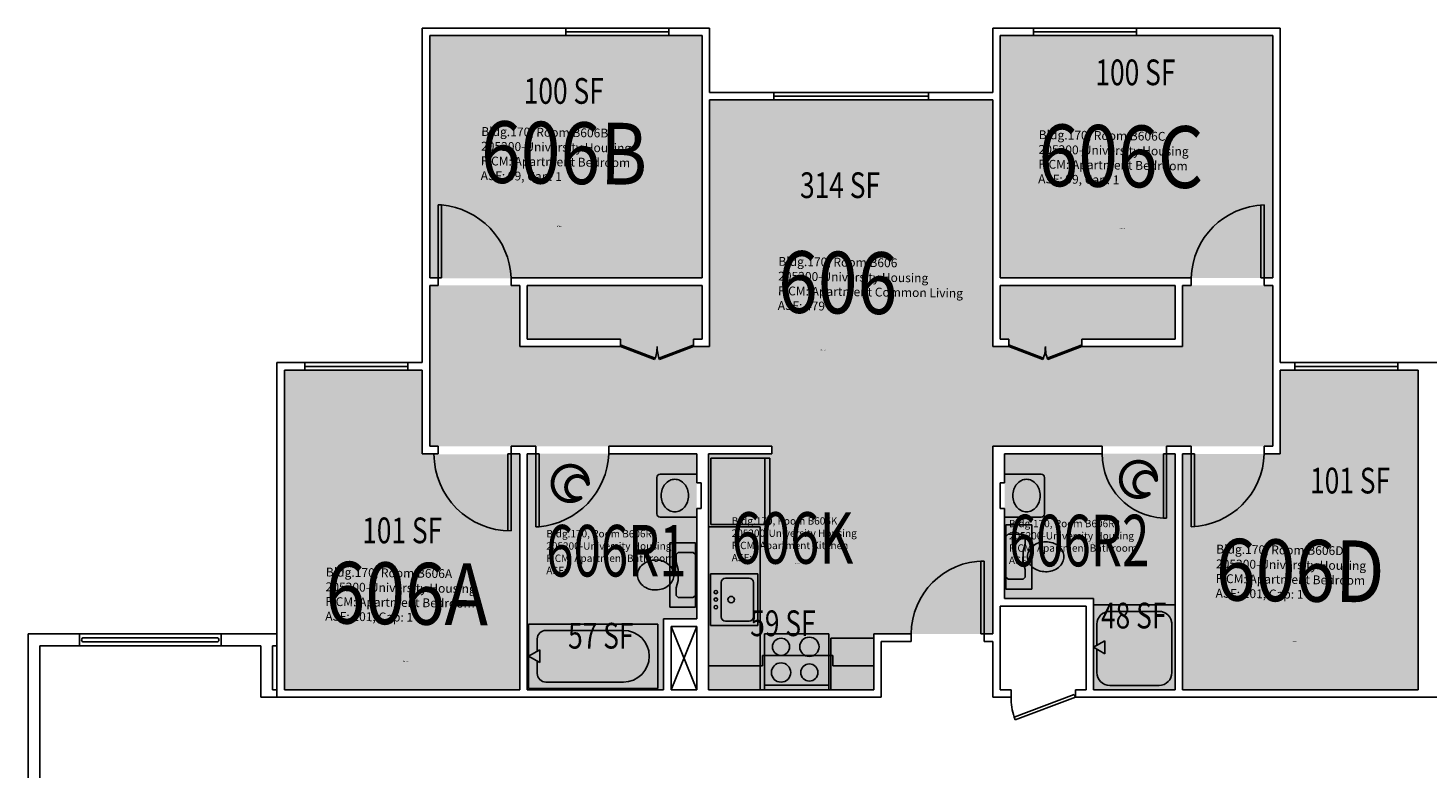
# Model space of a CAD drawing. Units: inches. Extents: x -89 to 3163, y -84 to 1655.
# Drawn here: x 1360 to 2012, y 295 to 640 of the extents above; entities that cross this region are included whole.
import ezdxf
from ezdxf.enums import TextEntityAlignment as Align

# ---------------------------------------------------------------- set-up
doc = ezdxf.new("R2010")
doc.units = ezdxf.units.IN
doc.header["$LTSCALE"] = 10
doc.header["$MEASUREMENT"] = 0
doc.layers.get('0').update_dxf_attribs({"linetype": 'CONTINUOUS'})
for name, color, linetype in [('A-DOOR', 2, 'CONTINUOUS'), ('A-FLOR', 3, 'CONTINUOUS'), ('A-GLAZ', 1, 'CONTINUOUS'), ('A-IDEN-ICON', 4, 'CONTINUOUS'), ('A-IDEN-RNUM', 7, 'CONTINUOUS'), ('A-IDEN-SNUM', 4, 'CONTINUOUS'), ('A-IDEN-VNUM', 4, 'CONTINUOUS'), ('A-WALL', 5, 'CONTINUOUS'), ('AREA-TEXT', 3, 'CONTINUOUS'), ('Rooms-Category-Color', 7, 'CONTINUOUS'), ('Rooms-College-Color', 7, 'CONTINUOUS'), ('Rooms-Department-Color', 7, 'CONTINUOUS'), ('Rooms-Division-Color', 7, 'CONTINUOUS'), ('Rooms-Information', 7, 'CONTINUOUS')]:
    doc.layers.add(name, color=color, linetype=linetype)
doc.styles.add('CP_AREA', font='arial.ttf', dxfattribs={"height": 15})
doc.styles.add('CP_ROOMSNUMBER', font='arial.ttf', dxfattribs={"height": 1})
doc.styles.add('CP_ROOMVNUMBER', font='arial.ttf', dxfattribs={"width": 0.85, "height": 0.075})

# ---------------------------------------------------------------- blocks, each defined once
blk = doc.blocks.new('CPBATH')
at = {"color": 0, "linetype": 'ByBlock', "const_width": 0.0127}
for points in [[(0.0571, 0.0168, 0.861492), (-0.0551, 0, 1)], [(-0.0551, 0, 0.726902), (0.0487, -0.0337, 1)], [(0.0571, 0.0168, 0.729002), (-0.0084, -0.0042, 1)], [(-0.0084, -0.0042, 0.609468), (0.0487, -0.0337, 1)]]:
    blk.add_lwpolyline(points, format="xyb", dxfattribs=at)
at = {"color": 0, "linetype": 'ByBlock', "const_width": 0.00637}
for points in [[(0.0544, 0.0152, 1), (0.0599, 0.0184, 1)], [(0.0459, -0.0353, 1), (0.0515, -0.0321, 1)]]:
    blk.add_lwpolyline(points, format="xyb", close=True, dxfattribs=at)

msp = doc.modelspace()

# ---------------------------------------------------------------- hatches: boundary and pattern name
at = {"layer": 'Rooms-Category-Color', "true_color": 0x728ef3}
for points in [[(1673.99, 522.88), (1546.99, 522.85), (1546.96, 635.85), (1673.96, 635.88)], [(1812.99, 522.91), (1939.99, 522.94), (1939.96, 635.94), (1812.96, 635.91)], [(1939.96, 519.56), (1939.96, 444.56), (1809.46, 444.56), (1809.46, 357.06), (1753.96, 357.06), (1753.96, 441.06), (1706.45, 441.06), (1706.45, 444.56), (1546.96, 444.56), (1546.96, 519.56), (1588.96, 519.56), (1588.96, 491.06), (1635.96, 491.06), (1635.96, 494.56), (1592.46, 494.56), (1592.46, 519.56), (1673.96, 519.56), (1673.96, 494.56), (1669.96, 494.56), (1669.96, 491.06), (1677.46, 491.06), (1677.46, 606.06), (1809.46, 606.06), (1809.46, 491.06), (1816.96, 491.06), (1816.96, 494.56), (1812.96, 494.56), (1812.96, 519.56), (1894.46, 519.56), (1894.46, 494.56), (1850.96, 494.56), (1850.96, 491.06), (1897.96, 491.06), (1897.96, 519.56)], [(1589.04, 330.86), (1479.29, 330.83), (1479.25, 479.83), (1543.5, 479.85), (1543.51, 440.85), (1589.01, 440.86)], [(1943.5, 479.94), (2007.75, 479.96), (2007.79, 330.96), (1898.04, 330.93), (1898.01, 440.93), (1943.51, 440.94)], [(1592.46, 441.06), (1671.46, 441.06), (1671.46, 364.06), (1655.96, 364.06), (1655.96, 331.06), (1592.46, 331.06), (1592.46, 441.06)], [(1676.96, 441.06), (1753.96, 441.06), (1753.96, 331.06), (1676.96, 331.06)], [(1894.46, 441.06), (1814.96, 441.06), (1814.96, 373.56), (1856.46, 373.56), (1856.46, 331.06), (1894.46, 331.06)]]:
    msp.add_hatch(color=171, dxfattribs=at).paths.add_polyline_path(points)
at = {"layer": 'Rooms-College-Color', "true_color": 0xadadad}
for points in [[(1673.99, 522.88), (1546.99, 522.85), (1546.96, 635.85), (1673.96, 635.88)], [(1812.99, 522.91), (1939.99, 522.94), (1939.96, 635.94), (1812.96, 635.91)], [(1939.96, 519.56), (1939.96, 444.56), (1809.46, 444.56), (1809.46, 357.06), (1753.96, 357.06), (1753.96, 441.06), (1706.45, 441.06), (1706.45, 444.56), (1546.96, 444.56), (1546.96, 519.56), (1588.96, 519.56), (1588.96, 491.06), (1635.96, 491.06), (1635.96, 494.56), (1592.46, 494.56), (1592.46, 519.56), (1673.96, 519.56), (1673.96, 494.56), (1669.96, 494.56), (1669.96, 491.06), (1677.46, 491.06), (1677.46, 606.06), (1809.46, 606.06), (1809.46, 491.06), (1816.96, 491.06), (1816.96, 494.56), (1812.96, 494.56), (1812.96, 519.56), (1894.46, 519.56), (1894.46, 494.56), (1850.96, 494.56), (1850.96, 491.06), (1897.96, 491.06), (1897.96, 519.56)], [(1589.04, 330.86), (1479.29, 330.83), (1479.25, 479.83), (1543.5, 479.85), (1543.51, 440.85), (1589.01, 440.86)], [(1943.5, 479.94), (2007.75, 479.96), (2007.79, 330.96), (1898.04, 330.93), (1898.01, 440.93), (1943.51, 440.94)], [(1592.46, 441.06), (1671.46, 441.06), (1671.46, 364.06), (1655.96, 364.06), (1655.96, 331.06), (1592.46, 331.06), (1592.46, 441.06)], [(1676.96, 441.06), (1753.96, 441.06), (1753.96, 331.06), (1676.96, 331.06)], [(1894.46, 441.06), (1814.96, 441.06), (1814.96, 373.56), (1856.46, 373.56), (1856.46, 331.06), (1894.46, 331.06)]]:
    msp.add_hatch(color=253, dxfattribs=at).paths.add_polyline_path(points)
at = {"layer": 'Rooms-Department-Color', "true_color": 0x604aed}
for points in [[(1673.99, 522.88), (1546.99, 522.85), (1546.96, 635.85), (1673.96, 635.88)], [(1812.99, 522.91), (1939.99, 522.94), (1939.96, 635.94), (1812.96, 635.91)], [(1939.96, 519.56), (1939.96, 444.56), (1809.46, 444.56), (1809.46, 357.06), (1753.96, 357.06), (1753.96, 441.06), (1706.45, 441.06), (1706.45, 444.56), (1546.96, 444.56), (1546.96, 519.56), (1588.96, 519.56), (1588.96, 491.06), (1635.96, 491.06), (1635.96, 494.56), (1592.46, 494.56), (1592.46, 519.56), (1673.96, 519.56), (1673.96, 494.56), (1669.96, 494.56), (1669.96, 491.06), (1677.46, 491.06), (1677.46, 606.06), (1809.46, 606.06), (1809.46, 491.06), (1816.96, 491.06), (1816.96, 494.56), (1812.96, 494.56), (1812.96, 519.56), (1894.46, 519.56), (1894.46, 494.56), (1850.96, 494.56), (1850.96, 491.06), (1897.96, 491.06), (1897.96, 519.56)], [(1589.04, 330.86), (1479.29, 330.83), (1479.25, 479.83), (1543.5, 479.85), (1543.51, 440.85), (1589.01, 440.86)], [(1943.5, 479.94), (2007.75, 479.96), (2007.79, 330.96), (1898.04, 330.93), (1898.01, 440.93), (1943.51, 440.94)], [(1592.46, 441.06), (1671.46, 441.06), (1671.46, 364.06), (1655.96, 364.06), (1655.96, 331.06), (1592.46, 331.06), (1592.46, 441.06)], [(1676.96, 441.06), (1753.96, 441.06), (1753.96, 331.06), (1676.96, 331.06)], [(1894.46, 441.06), (1814.96, 441.06), (1814.96, 373.56), (1856.46, 373.56), (1856.46, 331.06), (1894.46, 331.06)]]:
    msp.add_hatch(color=173, dxfattribs=at).paths.add_polyline_path(points)
at = {"layer": 'Rooms-Division-Color', "true_color": 0x604aed}
for points in [[(1673.99, 522.88), (1546.99, 522.85), (1546.96, 635.85), (1673.96, 635.88)], [(1812.99, 522.91), (1939.99, 522.94), (1939.96, 635.94), (1812.96, 635.91)], [(1939.96, 519.56), (1939.96, 444.56), (1809.46, 444.56), (1809.46, 357.06), (1753.96, 357.06), (1753.96, 441.06), (1706.45, 441.06), (1706.45, 444.56), (1546.96, 444.56), (1546.96, 519.56), (1588.96, 519.56), (1588.96, 491.06), (1635.96, 491.06), (1635.96, 494.56), (1592.46, 494.56), (1592.46, 519.56), (1673.96, 519.56), (1673.96, 494.56), (1669.96, 494.56), (1669.96, 491.06), (1677.46, 491.06), (1677.46, 606.06), (1809.46, 606.06), (1809.46, 491.06), (1816.96, 491.06), (1816.96, 494.56), (1812.96, 494.56), (1812.96, 519.56), (1894.46, 519.56), (1894.46, 494.56), (1850.96, 494.56), (1850.96, 491.06), (1897.96, 491.06), (1897.96, 519.56)], [(1589.04, 330.86), (1479.29, 330.83), (1479.25, 479.83), (1543.5, 479.85), (1543.51, 440.85), (1589.01, 440.86)], [(1943.5, 479.94), (2007.75, 479.96), (2007.79, 330.96), (1898.04, 330.93), (1898.01, 440.93), (1943.51, 440.94)], [(1592.46, 441.06), (1671.46, 441.06), (1671.46, 364.06), (1655.96, 364.06), (1655.96, 331.06), (1592.46, 331.06), (1592.46, 441.06)], [(1676.96, 441.06), (1753.96, 441.06), (1753.96, 331.06), (1676.96, 331.06)], [(1894.46, 441.06), (1814.96, 441.06), (1814.96, 373.56), (1856.46, 373.56), (1856.46, 331.06), (1894.46, 331.06)]]:
    msp.add_hatch(color=173, dxfattribs=at).paths.add_polyline_path(points)

# ---------------------------------------------------------------- linework, layer by layer
for p, q in [((1677.96, 408.06), (1677.96, 439.06)), ((1677.96, 439.06), (1705.46, 439.06)), ((1703.21, 439.06), (1703.21, 408.06)), ((1705.46, 439.06), (1705.46, 408.06)), ((1654.35, 431.56), (1671.47, 431.56)), ((1832.08, 431.56), (1814.96, 431.56)), ((1652.85, 430.06), (1652.85, 413.06)), ((1833.58, 430.06), (1833.58, 413.06)), ((1654.35, 411.56), (1671.47, 411.56)), ((1832.08, 411.56), (1814.96, 411.56)), ((1676.96, 407.06), (1700.96, 407.06)), ((1705.46, 408.06), (1677.96, 408.06)), ((1700.96, 407.06), (1700.96, 331.06)), ((1815.58, 377.98), (1815.58, 407.98)), ((1815.58, 407.98), (1827.58, 407.98)), ((1827.58, 407.98), (1827.58, 377.98)), ((1658.83, 369.48), (1658.83, 399.48)), ((1658.83, 399.48), (1670.83, 399.48)), ((1670.83, 399.48), (1670.83, 369.48)), ((1815.58, 383.56), (1815.58, 402.39)), ((1815.71, 402.69), (1816.46, 403.44)), ((1816.76, 403.56), (1823.58, 403.56)), ((1823.58, 403.56), (1824.46, 402.69)), ((1824.57, 399.01), (1823.6, 395.62)), ((1824.58, 402.39), (1824.58, 399.12)), ((1661.83, 393.89), (1661.83, 390.56)), ((1662.83, 395.06), (1661.96, 394.19)), ((1669.83, 395.06), (1662.83, 395.06)), ((1670.71, 394.19), (1669.83, 395.06)), ((1670.83, 375.06), (1670.83, 393.89)), ((1823.58, 395.5), (1823.58, 390.62)), ((1661.83, 390.56), (1662.82, 387.12)), ((1662.83, 387), (1662.83, 382.12)), ((1823.6, 390.51), (1824.57, 387.12)), ((1824.58, 387), (1824.58, 383.56)), ((1662.82, 382.01), (1661.83, 378.56)), ((1661.83, 378.56), (1661.83, 375.06)), ((1677.86, 385.02), (1699.86, 385.02)), ((1677.86, 385.02), (1677.86, 361.02)), ((1682.86, 381.02), (1682.86, 365.02)), ((1684.86, 383.02), (1695.86, 383.02)), ((1697.86, 365.02), (1697.86, 381.02)), ((1699.86, 361.02), (1699.86, 385.02)), ((1816.46, 382.69), (1815.58, 383.56)), ((1823.41, 382.56), (1816.76, 382.56)), ((1824.58, 383.56), (1823.71, 382.69)), ((1661.83, 375.06), (1662.71, 374.19)), ((1663.01, 374.06), (1669.66, 374.06)), ((1669.96, 374.19), (1670.83, 375.06)), ((1827.58, 377.98), (1815.58, 377.98)), ((1670.83, 369.48), (1658.83, 369.48)), ((1894.46, 370.56), (1856.46, 370.56)), ((1863.96, 367.59), (1886.96, 367.59)), ((1593.08, 331.69), (1593.08, 361.69)), ((1593.08, 361.69), (1653.33, 361.69)), ((1653.33, 331.69), (1653.33, 361.69)), ((1677.86, 361.02), (1699.86, 361.02)), ((1684.86, 363.02), (1695.86, 363.02)), ((1857.96, 351.71), (1857.96, 361.59)), ((1892.96, 362.59), (1892.96, 339.09)), ((1597.1, 349.01), (1597.1, 354.72)), ((1601.12, 358.74), (1637.27, 358.74)), ((1702.96, 331.06), (1702.96, 357.06)), ((1702.96, 357.06), (1732.96, 357.06)), ((1732.96, 357.06), (1732.96, 331.06)), ((1753.96, 355.06), (1733.96, 355.06)), ((1733.96, 331.06), (1733.96, 355.06)), ((1856.46, 350.84), (1861.66, 353.84)), ((1861.66, 353.84), (1861.66, 347.84)), ((1593.08, 346.69), (1598.28, 349.69)), ((1598.28, 343.69), (1593.08, 346.69)), ((1598.28, 349.69), (1598.28, 343.69)), ((1734.96, 347.06), (1702.03, 347.06)), ((1702.03, 342.13), (1702.03, 347.06)), ((1734.96, 342.13), (1734.96, 347.06)), ((1861.66, 347.84), (1856.46, 350.84)), ((1857.96, 339.09), (1857.96, 349.98)), ((1597.1, 338.65), (1597.1, 344.37)), ((1676.96, 342.13), (1702.03, 342.13)), ((1734.96, 342.13), (1753.96, 342.13)), ((1637.27, 334.64), (1601.12, 334.64)), ((1732.96, 333.14), (1702.96, 333.14)), ((1863.96, 333.09), (1886.96, 333.09)), ((1593.08, 331.69), (1653.33, 331.69))]:
    msp.add_line(p, q)
for centre, radius in [((1680.36, 376.56), 0.791), ((1680.36, 373.06), 0.791), ((1687.49, 373.06), 1.5), ((1680.36, 369.56), 0.791), ((1710.74, 351.06), 4), ((1723.96, 351.06), 4.5), ((1710.74, 339.07), 4.5), ((1723.96, 339.07), 4)]:
    msp.add_circle(centre, radius)
for centre, radius, start, end in [((1654.35, 430.06), 1.5, 90, 180), ((1832.08, 430.06), 1.5, 0, 90), ((1663.85, 421.56), 9, 160.77064, 180), ((1662.58, 422.01), 7.65, 139.89909, 160.77064), ((1661.76, 422.69), 6.59, 116.19159, 139.89909), ((1661.25, 423.74), 5.42, 90, 116.19159), ((1661.25, 423.74), 5.42, 63.80841, 90), ((1660.73, 422.69), 6.59, 40.10091, 63.80841), ((1659.92, 422.01), 7.65, 19.22936, 40.10091), ((1658.64, 421.56), 9, 0, 19.22936), ((1827.79, 421.56), 9, 160.77064, 180), ((1826.51, 422.01), 7.65, 139.89909, 160.77064), ((1825.7, 422.69), 6.59, 116.19159, 139.89909), ((1825.18, 423.74), 5.42, 90, 116.19159), ((1825.18, 423.74), 5.42, 63.80841, 90), ((1824.67, 422.69), 6.59, 40.10091, 63.80841), ((1823.86, 422.01), 7.65, 19.22936, 40.10091), ((1822.58, 421.56), 9, 0, 19.22936), ((1663.85, 421.56), 9, 180, 199.22936), ((1662.58, 421.12), 7.65, 199.22936, 220.10091), ((1659.92, 421.12), 7.65, 319.89909, 340.77064), ((1658.64, 421.56), 9, 340.77064, 0), ((1827.79, 421.56), 9, 180, 199.22936), ((1826.51, 421.12), 7.65, 199.22936, 220.10091), ((1823.86, 421.12), 7.65, 319.89909, 340.77064), ((1822.58, 421.56), 9, 340.77064, 0), ((1654.35, 413.06), 1.5, 180, 270), ((1661.76, 420.44), 6.59, 220.10091, 243.80841), ((1661.25, 419.38), 5.42, 243.80841, 270), ((1661.25, 419.38), 5.42, 270, 296.19159), ((1660.73, 420.44), 6.59, 296.19159, 319.89909), ((1825.7, 420.44), 6.59, 220.10091, 243.80841), ((1825.18, 419.38), 5.42, 243.80841, 270), ((1825.18, 419.38), 5.42, 270, 296.19159), ((1824.67, 420.44), 6.59, 296.19159, 319.89909), ((1832.08, 413.06), 1.5, 270, 0), ((1816, 402.39), 0.418, 135, 180), ((1816.76, 403.14), 0.418, 90, 135), ((1824.17, 402.39), 0.418, 0, 45), ((1833.53, 391.38), 8.59, 108.83538, 129.47246), ((1834.08, 389.77), 10.29, 90, 108.83538), ((1834.08, 389.77), 10.29, 71.16462, 90), ((1834.63, 391.38), 8.59, 50.52754, 71.16462), ((1662.25, 393.89), 0.418, 135, 180), ((1670.42, 393.89), 0.418, 0, 45), ((1824, 395.5), 0.418, 164.0546, 180), ((1831.39, 393.06), 5.8, 153.29881, 180), ((1831.39, 393.06), 5.8, 180, 206.70119), ((1832.69, 392.41), 7.26, 129.47246, 153.29881), ((1835.48, 392.41), 7.26, 26.70119, 50.52754), ((1836.78, 393.06), 5.8, 0, 26.70119), ((1836.78, 393.06), 5.8, 333.29881, 0), ((1649.64, 384.56), 5.8, 153.29881, 180), ((1650.94, 383.91), 7.26, 129.47246, 153.29881), ((1651.78, 382.88), 8.59, 108.83538, 129.47246), ((1652.33, 381.27), 10.29, 90, 108.83538), ((1652.33, 381.27), 10.29, 71.16462, 90), ((1652.88, 382.88), 8.59, 50.52754, 71.16462), ((1653.73, 383.91), 7.26, 26.70119, 50.52754), ((1655.03, 384.56), 5.8, 0, 26.70119), ((1662.42, 387), 0.418, 0, 15.9454), ((1824, 390.62), 0.418, 180, 195.9454), ((1824.17, 387), 0.418, 0, 15.9454), ((1832.69, 393.72), 7.26, 206.70119, 230.52754), ((1833.53, 394.74), 8.59, 230.52754, 251.16462), ((1834.08, 396.36), 10.29, 251.16462, 270), ((1834.6, 393.92), 7.87, 266.22456, 288.83538), ((1834.1, 395.39), 9.43, 288.83538, 309.47246), ((1835.48, 393.72), 7.26, 309.47246, 333.29881), ((1649.64, 384.56), 5.8, 180, 206.70119), ((1650.94, 385.22), 7.26, 206.70119, 230.52754), ((1652.32, 386.89), 9.43, 230.52754, 251.16462), ((1652.88, 386.24), 8.59, 288.83538, 309.47246), ((1653.73, 385.22), 7.26, 309.47246, 333.29881), ((1655.03, 384.56), 5.8, 333.29881, 0), ((1662.42, 382.12), 0.418, 344.0546, 0), ((1684.86, 381.02), 2, 90, 180), ((1695.86, 381.02), 2, 0, 90), ((1816.76, 382.98), 0.418, 225, 270), ((1823.41, 382.98), 0.418, 270, 315), ((1651.82, 385.42), 7.87, 251.16462, 273.77544), ((1652.33, 387.86), 10.29, 270, 288.83538), ((1663.01, 374.48), 0.418, 225, 270), ((1669.66, 374.48), 0.418, 270, 315), ((1863.96, 361.59), 6, 90, 180), ((1886.96, 361.59), 6, 0, 90), ((1684.86, 365.02), 2, 180, 270), ((1695.86, 365.02), 2, 270, 0), ((1601.12, 354.72), 4.02, 90, 180), ((1637.27, 346.69), 12.05, 270, 90), ((1601.12, 338.65), 4.02, 180, 270), ((1863.96, 339.09), 6, 180, 270), ((1886.96, 339.09), 6, 270, 0)]:
    msp.add_arc(centre, radius, start, end)
at = {"layer": 'A-DOOR'}
for p, q in [((1550.96, 523.06), (1550.96, 557.06)), ((1550.96, 557.06), (1552.46, 557.06)), ((1552.46, 557.06), (1552.46, 523.06)), ((1934.46, 557.06), (1934.46, 523.06)), ((1935.96, 523.06), (1935.96, 557.06)), ((1552.46, 523.06), (1550.96, 523.06)), ((1934.46, 523.06), (1935.96, 523.06)), ((1636.21, 491.72), (1635.96, 491.06)), ((1635.96, 491.06), (1651.83, 484.98)), ((1652.09, 485.64), (1636.21, 491.72)), ((1653.83, 485.64), (1669.71, 491.72)), ((1669.96, 491.06), (1654.09, 484.98)), ((1669.71, 491.72), (1669.96, 491.06)), ((1817.21, 491.72), (1816.96, 491.06)), ((1816.96, 491.06), (1832.83, 484.98)), ((1833.09, 485.64), (1817.21, 491.72)), ((1834.83, 485.64), (1850.71, 491.72)), ((1850.96, 491.06), (1835.09, 484.98)), ((1850.71, 491.72), (1850.96, 491.06)), ((1651.83, 484.98), (1652.09, 485.64)), ((1654.09, 484.98), (1653.83, 485.64)), ((1832.83, 484.98), (1833.09, 485.64)), ((1835.09, 484.98), (1834.83, 485.64)), ((1583.46, 441.06), (1584.96, 441.06)), ((1583.46, 405.06), (1583.46, 441.06)), ((1584.96, 441.06), (1584.96, 405.06)), ((1596.46, 441.06), (1596.46, 407.06)), ((1597.96, 441.06), (1596.46, 441.06)), ((1597.96, 407.06), (1597.96, 441.06)), ((1888.96, 411.06), (1888.96, 441.06)), ((1890.46, 441.06), (1888.96, 441.06)), ((1890.46, 441.06), (1890.46, 411.06)), ((1901.96, 441.06), (1901.96, 407.06)), ((1903.46, 441.06), (1901.96, 441.06)), ((1903.46, 407.06), (1903.46, 441.06)), ((1597.96, 407.06), (1596.46, 407.06)), ((1890.46, 411.06), (1888.96, 411.06)), ((1805.46, 391.06), (1803.96, 391.06)), ((1803.96, 391.06), (1803.96, 357.06)), ((1805.46, 357.06), (1805.46, 391.06)), ((1803.96, 357.06), (1805.46, 357.06)), ((1819.39, 318.3), (1847.46, 328.88)), ((1847.96, 327.56), (1819.89, 316.97)), ((1847.46, 328.88), (1847.96, 327.56)), ((1819.89, 316.97), (1819.39, 318.3))]:
    msp.add_line(p, q, dxfattribs=at)
for centre, radius, start, end in [((1549.32, 521.53), 35.67, 2.4645, 84.95117), ((1936.92, 522.1), 34.97, 91.57576, 178.42424), ((1635.96, 491.06), 17, 339.02254, 0), ((1669.96, 491.06), 17, 180, 200.97746), ((1816.96, 491.06), 17, 339.02254, 0), ((1850.96, 491.06), 17, 180, 200.97746), ((1584.96, 441.06), 36, 180, 270), ((1594.85, 442.56), 35.64, 274.99827, 357.58607), ((1890.23, 440.81), 29.77, 179.51034, 267.55206), ((1901, 442.02), 34.97, 271.57576, 358.42424), ((1805.46, 357.06), 34, 90, 180), ((1845.15, 327.19), 27.2, 179.22408, 199.05218)]:
    msp.add_arc(centre, radius, start, end, dxfattribs=at)
at = {"layer": 'A-FLOR'}
for p, q in [((1659.46, 360.56), (1671.46, 331.06)), ((1671.46, 360.56), (1659.46, 331.06)), ((1385.71, 355.31), (1447.71, 355.31)), ((1385.71, 353.31), (1447.71, 353.31))]:
    msp.add_line(p, q, dxfattribs=at)
at = {"layer": 'A-FLOR', "extrusion": (0.000345961, 2.59028e-12, 1)}
msp.add_arc((1385.71, 354.31, 0.48), 1, 90, 270, dxfattribs=at)
at = {"layer": 'A-FLOR', "extrusion": (0.000345961, 2.5904e-12, 1)}
msp.add_arc((1447.71, 354.31, 0.5), 1, 270, 90, dxfattribs=at)
at = {"layer": 'A-GLAZ'}
for p, q in [((1658.46, 639.56), (1610.46, 639.56)), ((1610.46, 637.81), (1658.46, 637.81)), ((1610.46, 636.06), (1658.46, 636.06)), ((1828.46, 639.56), (1876.46, 639.56)), ((1876.46, 637.81), (1828.46, 637.81)), ((1876.46, 636.06), (1828.46, 636.06)), ((1707.46, 609.56), (1779.46, 609.56)), ((1779.46, 607.81), (1707.46, 607.81)), ((1779.46, 606.06), (1707.46, 606.06)), ((1536.71, 483.56), (1488.71, 483.56)), ((1950.21, 483.56), (1998.21, 483.56)), ((1536.71, 481.81), (1488.71, 481.81)), ((1536.71, 480.06), (1488.71, 480.06)), ((1950.21, 481.81), (1998.21, 481.81)), ((1950.21, 480.06), (1998.21, 480.06))]:
    msp.add_line(p, q, dxfattribs=at)
at = {"layer": 'A-WALL'}
for p, q in [((1543.46, 639.56), (1610.46, 639.56)), ((1543.46, 639.56), (1543.46, 483.56)), ((1546.96, 523.06), (1546.96, 636.06)), ((1546.96, 636.06), (1610.46, 636.06)), ((1610.46, 639.56), (1610.46, 636.06)), ((1658.46, 639.56), (1677.46, 639.56)), ((1658.46, 639.56), (1658.46, 636.06)), ((1658.46, 636.06), (1673.96, 636.06)), ((1673.96, 604.31), (1673.96, 636.06)), ((1673.96, 634.06), (1673.96, 604.31)), ((1677.46, 609.56), (1677.46, 639.56)), ((1809.46, 639.56), (1809.46, 609.56)), ((1828.46, 639.56), (1809.46, 639.56)), ((1812.96, 636.06), (1812.96, 604.31)), ((1828.46, 636.06), (1812.96, 636.06)), ((1828.46, 639.56), (1828.46, 636.06)), ((1876.46, 639.56), (1876.46, 636.06)), ((1943.46, 639.56), (1876.46, 639.56)), ((1939.96, 636.06), (1876.46, 636.06)), ((1939.96, 523.06), (1939.96, 636.06)), ((1943.46, 639.56), (1943.46, 483.56)), ((1677.46, 609.56), (1707.46, 609.56)), ((1707.46, 606.06), (1707.46, 609.56)), ((1779.46, 606.06), (1779.46, 609.56)), ((1779.46, 609.56), (1809.46, 609.56)), ((1673.96, 604.31), (1673.96, 523.06)), ((1677.46, 606.06), (1677.46, 491.06)), ((1677.46, 606.06), (1707.46, 606.06)), ((1779.46, 606.06), (1809.46, 606.06)), ((1809.46, 606.06), (1809.46, 491.06)), ((1812.96, 604.31), (1812.96, 523.06)), ((1550.96, 523.06), (1546.96, 523.06)), ((1550.96, 523.06), (1550.96, 519.56)), ((1673.96, 523.06), (1584.96, 523.06)), ((1584.96, 519.56), (1584.96, 523.06)), ((1812.96, 523.06), (1901.96, 523.06)), ((1901.96, 523.06), (1901.96, 519.56)), ((1935.96, 523.06), (1935.96, 519.56)), ((1935.96, 523.06), (1939.96, 523.06)), ((1550.96, 519.56), (1546.96, 519.56)), ((1546.96, 519.56), (1546.96, 483.56)), ((1588.96, 519.56), (1584.96, 519.56)), ((1588.96, 491.06), (1588.96, 519.56)), ((1673.96, 519.56), (1592.46, 519.56)), ((1592.46, 494.56), (1592.46, 519.56)), ((1673.96, 519.56), (1673.96, 494.56)), ((1812.96, 519.56), (1894.46, 519.56)), ((1812.96, 519.56), (1812.96, 494.56)), ((1894.46, 494.56), (1894.46, 519.56)), ((1897.96, 491.06), (1897.96, 519.56)), ((1897.96, 519.56), (1901.96, 519.56)), ((1935.96, 519.56), (1939.96, 519.56)), ((1939.96, 484.06), (1939.96, 519.56)), ((1588.96, 491.06), (1635.96, 491.06)), ((1592.46, 494.56), (1635.96, 494.56)), ((1635.96, 494.56), (1635.96, 491.06)), ((1669.96, 494.56), (1669.96, 491.06)), ((1669.96, 494.56), (1673.96, 494.56)), ((1669.96, 491.06), (1677.46, 491.06)), ((1816.96, 491.06), (1809.46, 491.06)), ((1816.96, 494.56), (1812.96, 494.56)), ((1816.96, 494.56), (1816.96, 491.06)), ((1894.46, 494.56), (1850.96, 494.56)), ((1850.96, 494.56), (1850.96, 491.06)), ((1897.96, 491.06), (1850.96, 491.06)), ((1476.46, 483.56), (1475.71, 483.56)), ((1475.71, 327.56), (1475.71, 483.56)), ((1488.71, 483.56), (1476.46, 483.56)), ((1488.71, 483.56), (1488.71, 480.06)), ((1543.46, 483.56), (1536.71, 483.56)), ((1536.71, 483.56), (1536.71, 480.06)), ((1546.96, 483.56), (1546.96, 444.56)), ((1939.96, 484.06), (1939.96, 444.56)), ((1943.46, 483.56), (1950.21, 483.56)), ((1950.21, 483.56), (1950.21, 480.06)), ((1998.21, 483.56), (1998.21, 480.06)), ((1998.21, 483.56), (2010.46, 483.56)), ((2022.71, 483.56), (2010.46, 483.56)), ((1488.71, 480.06), (1479.21, 480.06)), ((1479.21, 331.06), (1479.21, 480.06)), ((1543.46, 480.06), (1536.71, 480.06)), ((1543.46, 480.06), (1543.46, 441.06)), ((1943.46, 480.06), (1943.46, 441.06)), ((1943.46, 480.06), (1950.21, 480.06)), ((1950.21, 480.06), (1943.46, 480.06)), ((1998.21, 480.06), (2007.71, 480.06)), ((2007.71, 331.06), (2007.71, 480.06)), ((1550.96, 444.56), (1546.96, 444.56)), ((1550.96, 441.06), (1550.96, 444.56)), ((1596.46, 444.56), (1584.96, 444.56)), ((1584.96, 441.06), (1584.96, 444.56)), ((1584.96, 441.06), (1584.96, 444.56)), ((1596.46, 441.06), (1596.46, 444.56)), ((1676.96, 444.56), (1630.46, 444.56)), ((1630.46, 441.06), (1630.46, 444.56)), ((1706.45, 444.56), (1676.96, 444.56)), ((1706.45, 441.06), (1706.45, 444.56)), ((1809.46, 357.06), (1809.46, 444.56)), ((1809.46, 444.56), (1860.46, 444.56)), ((1860.46, 441.06), (1860.46, 444.56)), ((1890.46, 441.06), (1890.46, 444.56)), ((1890.46, 441.06), (1890.46, 444.56)), ((1890.46, 444.56), (1901.96, 444.56)), ((1901.96, 444.56), (1901.96, 441.06)), ((1935.96, 444.56), (1939.96, 444.56)), ((1935.96, 444.56), (1935.96, 441.06)), ((1550.96, 441.06), (1543.46, 441.06)), ((1588.96, 441.06), (1584.96, 441.06)), ((1588.96, 441.06), (1588.96, 331.06)), ((1592.46, 331.06), (1592.46, 441.06)), ((1592.46, 441.06), (1596.46, 441.06)), ((1671.46, 441.06), (1630.46, 441.06)), ((1653.83, 441.06), (1634.46, 441.06)), ((1671.46, 427.56), (1671.46, 441.06)), ((1676.96, 441.06), (1706.45, 441.06)), ((1676.96, 331.06), (1676.96, 441.06)), ((1814.96, 441.06), (1860.46, 441.06)), ((1814.96, 427.56), (1814.96, 441.06)), ((1894.46, 441.06), (1890.46, 441.06)), ((1894.46, 441.06), (1894.46, 331.06)), ((1897.96, 441.06), (1897.96, 331.06)), ((1897.96, 441.06), (1901.96, 441.06)), ((1935.96, 441.06), (1943.46, 441.06)), ((1671.46, 427.56), (1673.47, 427.56)), ((1673.47, 415.56), (1673.47, 427.56)), ((1812.96, 415.56), (1812.96, 427.56)), ((1814.96, 427.56), (1812.96, 427.56)), ((1671.46, 364.06), (1671.46, 415.56)), ((1671.46, 415.56), (1673.47, 415.56)), ((1814.96, 415.56), (1812.96, 415.56)), ((1814.96, 373.56), (1814.96, 415.56)), ((1814.96, 373.56), (1856.46, 373.56)), ((1856.46, 373.56), (1856.46, 331.06)), ((1812.96, 370.06), (1852.96, 370.06)), ((1812.96, 331.06), (1812.96, 370.06)), ((1852.96, 370.06), (1852.96, 331.06)), ((1655.96, 331.06), (1655.96, 364.06)), ((1671.46, 364.06), (1655.96, 364.06)), ((1659.46, 360.56), (1659.46, 331.06)), ((1671.46, 360.56), (1659.46, 360.56)), ((1671.46, 360.56), (1671.46, 331.06)), ((1753.96, 357.06), (1753.96, 331.06)), ((1771.46, 357.06), (1753.96, 357.06)), ((1757.46, 353.56), (1757.46, 327.56)), ((1771.46, 353.56), (1757.46, 353.56)), ((1771.46, 353.56), (1771.46, 357.06)), ((1809.46, 357.06), (1805.46, 357.06)), ((1805.46, 357.06), (1805.46, 353.56)), ((1809.46, 353.56), (1805.46, 353.56)), ((1809.46, 353.56), (1809.46, 327.56)), ((1476.46, 327.56), (1475.71, 327.56)), ((1757.46, 327.56), (1476.46, 327.56)), ((1588.96, 331.06), (1479.21, 331.06)), ((1655.96, 331.06), (1592.46, 331.06)), ((1671.46, 331.06), (1659.46, 331.06)), ((1753.96, 331.06), (1676.96, 331.06)), ((1809.46, 327.56), (1817.96, 327.56)), ((1812.96, 331.06), (1817.96, 331.06)), ((1817.96, 331.06), (1817.96, 327.56)), ((1847.96, 331.06), (1847.96, 327.56)), ((1847.96, 331.06), (1852.96, 331.06)), ((1847.96, 327.56), (2010.46, 327.56)), ((1856.46, 331.06), (1894.46, 331.06)), ((1897.96, 331.06), (2007.71, 331.06)), ((2291.46, 327.56), (2010.46, 327.56))]:
    msp.add_line(p, q, dxfattribs=at)
at = {"layer": 'A-WALL', "extrusion": (0.000313141, -5.52153e-05, 1)}
for p, q in [((1359.71, 357.06), (1383.71, 357.06)), ((1359.71, 261.56), (1359.71, 357.06)), ((1383.71, 351.56), (1383.71, 357.06)), ((1383.71, 357.06), (1449.71, 357.06)), ((1449.71, 351.56), (1449.71, 357.06)), ((1449.71, 357.06), (1475.71, 357.06)), ((1365.21, 261.56), (1365.21, 351.56)), ((1365.21, 351.56), (1383.71, 351.56)), ((1383.71, 351.56), (1449.71, 351.56)), ((1449.71, 351.56), (1468.21, 351.56)), ((1468.21, 327.56), (1468.21, 351.56)), ((1473.71, 331.06), (1473.71, 351.56)), ((1473.71, 351.56), (1475.71, 351.56)), ((1468.21, 327.56), (1475.71, 327.56)), ((1473.71, 331.06), (1475.71, 331.06))]:
    msp.add_line(p, q, dxfattribs=at)

# ---------------------------------------------------------------- block references
at = {"layer": 'A-IDEN-ICON', "xscale": 144.0000000043199, "yscale": 144.0000000043199, "zscale": 144.0000000043199, "rotation": 341.2590816520307}
for p in [(1612.16, 427.35), (1877.07, 429.23)]:
    msp.add_blockref('CPBATH', p, dxfattribs=at)

# ---------------------------------------------------------------- texts
at = {"layer": 'A-IDEN-RNUM', "style": 'CP_ROOMSNUMBER'}
for s, rotation, p in [('0606-B0', 359.2, (1606.33, 546.99)), ('0606-C0', 359.24, (1868.26, 545.84)), ('0606-00', 359.2, (1728.99, 489.25)), ('0606-D0', 359.2, (1948.75, 353.46)), ('0606-A0', 359.24, (1534.46, 344.18))]:
    msp.add_text(s, height=0.36, rotation=rotation, dxfattribs=at).set_placement(p)
for s, p in [('0606-R1', (1631.14, 398.65)), ('0606-R2', (1854.21, 399.32)), ('0606-K0', (1717.43, 389.61))]:
    msp.add_text(s, height=0.36, dxfattribs=at).set_placement(p)
at = {"layer": 'A-IDEN-SNUM', "style": 'CP_ROOMSNUMBER'}
for s, rotation, p in [('1700B606B0', 359.2, (1606.33, 546.99)), ('1700B606C0', 359.24, (1868.26, 545.84)), ('1700B60600', 359.2, (1728.99, 489.25)), ('1700B606D0', 359.2, (1948.75, 353.46)), ('1700B606A0', 359.24, (1534.46, 344.18))]:
    msp.add_text(s, height=0.36, rotation=rotation, dxfattribs=at).set_placement(p)
for s, p in [('1700B606R1', (1631.14, 398.65)), ('1700B606R2', (1854.21, 399.32)), ('1700B606K0', (1717.43, 389.61))]:
    msp.add_text(s, height=0.36, dxfattribs=at).set_placement(p)
at = {"layer": 'A-IDEN-VNUM', "style": 'CP_ROOMVNUMBER', "width": 0.85}
for s, rotation, p in [('606B', 359.24, (1570.69, 567.43)), ('606C', 359.24, (1830.56, 565.91)), ('606', 359.24, (1709.18, 506.86)), ('606D', 359.24, (1913.28, 372.72)), ('606A', 359.24404, (1498.23, 362.01))]:
    msp.add_text(s, height=28.8, rotation=rotation, dxfattribs=at).set_placement(p)
at = {"layer": 'A-IDEN-VNUM', "style": 'CP_ROOMVNUMBER'}
for s, width, p in [('606K', 0.75, (1687.73, 389.82)), ('606R2', 0.7, (1816.98, 388.61)), ('606R1', 0.7, (1601.32, 383.86, 0))]:
    msp.add_text(s, height=24, dxfattribs=dict(at, width=width)).set_placement(p)
at = {"layer": 'AREA-TEXT', "style": 'CP_AREA', "width": 0.75}
for s, p in [('100 SF', (1875.93, 618.88)), ('100 SF', (1609.46, 610.21)), ('314 SF', (1738.24, 566.27)), ('101 SF', (1976, 428.55)), ('101 SF', (1534.14, 405.34)), ('59 SF', (1711.62, 362.04)), ('48 SF', (1875.14, 365.63)), ('57 SF', (1626.71, 356.23))]:
    msp.add_text(s, height=12, dxfattribs=at).set_placement(p, align=Align.MIDDLE_CENTER)

# ---------------------------------------------------------------- next in the draw order: texts
at = {"layer": 'Rooms-Information', "char_height": 4.1143, "width": 92.16, "attachment_point": 7, "style": 'CP_ROOMVNUMBER', "bg_fill": 3, "box_fill_scale": 1.5, "bg_fill_color": 256, "bg_fill_true_color": 13158600, "bg_fill_transparency": 0}
for s, insert, rotation in [('Bldg.170, Room B606B^M^J205200-University Housing^M^JFICM: Apartment Bedroom^M^JASF: 99, Cap: 1', (1570.69, 567.43), 359.24), ('Bldg.170, Room B606C^M^J205200-University Housing^M^JFICM: Apartment Bedroom^M^JASF: 99, Cap: 1', (1830.56, 565.91), 359.24), ('Bldg.170, Room B606^M^J205200-University Housing^M^JFICM: Apartment Common Living^M^JASF: 479', (1709.18, 506.86), 359.24), ('Bldg.170, Room B606D^M^J205200-University Housing^M^JFICM: Apartment Bedroom^M^JASF: 101, Cap: 1', (1913.28, 372.72), 359.24), ('Bldg.170, Room B606A^M^J205200-University Housing^M^JFICM: Apartment Bedroom^M^JASF: 101, Cap: 1', (1498.23, 362.01), 359.24404)]:
    msp.add_mtext(s, dxfattribs=dict(at, insert=insert, rotation=rotation))
at = {"layer": 'Rooms-Information', "char_height": 3.4286, "width": 76.8, "attachment_point": 7, "style": 'CP_ROOMVNUMBER', "bg_fill": 3, "box_fill_scale": 1.5, "bg_fill_color": 256, "bg_fill_true_color": 13158600, "bg_fill_transparency": 0}
for s, insert in [('Bldg.170, Room B606K^M^J205200-University Housing^M^JFICM: Apartment Kitchen^M^JASF: ', (1687.73, 389.82)), ('Bldg.170, Room B606R1^M^J205200-University Housing^M^JFICM: Apartment Bathroom^M^JASF: ', (1601.32, 383.86, 0)), ('Bldg.170, Room B606R2^M^J205200-University Housing^M^JFICM: Apartment Bathroom^M^JASF: ', (1816.98, 388.61))]:
    msp.add_mtext(s, dxfattribs=dict(at, insert=insert))

doc.saveas('drawing.dxf')
